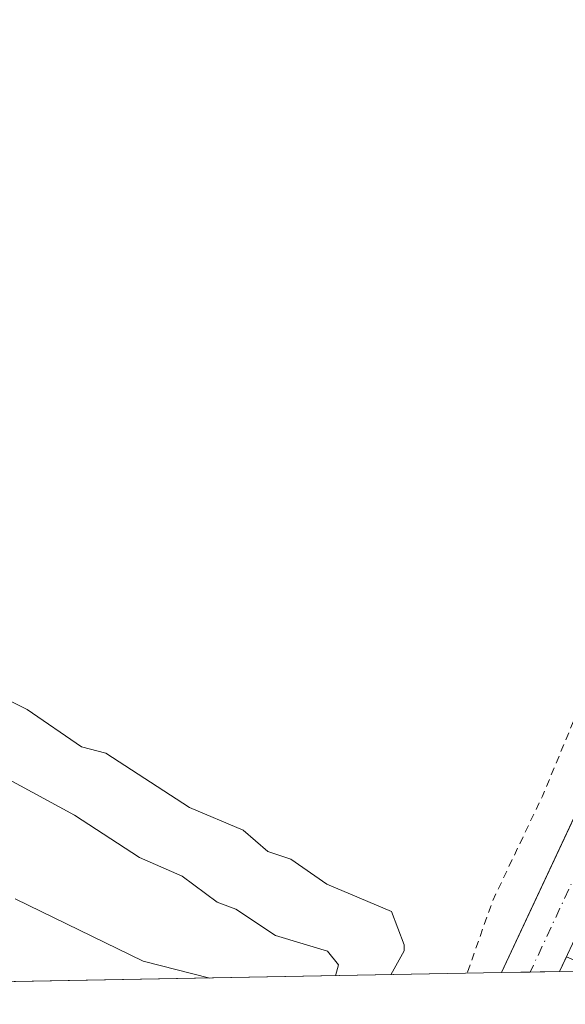
# Model space of a CAD drawing. Units: metres. Extents: x 629530 to 632986, y 4641707 to 4644091.
# Drawn here: x 631620 to 631691, y 4641749 to 4641877 of the extents above; entities that cross this region are included whole.
import ezdxf

# ---------------------------------------------------------------- set-up
doc = ezdxf.new("R2010")
doc.units = ezdxf.units.M
doc.header["$MEASUREMENT"] = 0
doc.linetypes.add('DGN Style 2', pattern=[1.6480167562047852, 0.988810053722871, -0.6592067024819142])
doc.linetypes.add('DGN Style 4', pattern=[2.6384748266838614, 1.318413404963828, -0.6592067024819142, 0.001648016756204785, -0.6592067024819142])
for name, color, linetype, lineweight in [('Carretera de calzada única Cxs', 7, 'Continuous', 13), ('Carretera de calzada única eje', 7, 'DGN Style 4', 0), ('Cultivos herbáceos CxS', 92, 'Continuous', 0), ('Curva de nivel auxiliar', 30, 'DGN Style 2', 0), ('Curva de nivel normal', 30, 'Continuous', 0), ('Núcleo urbano CxS', 7, 'Continuous', 0)]:
    doc.layers.add(name, color=color, linetype=linetype, lineweight=lineweight)

# ---------------------------------------------------------------- blocks, each defined once
blk = doc.blocks.new('*U9')
at = {"layer": 'Cultivos herbáceos CxS', "color": 92, "linetype": 'Continuous', "lineweight": 0}
blk.add_polyline3d([(631886.0522999996, 4641756.703600001, 252.2611999999936), (631792.3927999996, 4641754.9759, 253.1440000000002), (631794.0800999999, 4641757.300100001, 253.0418999999966), (631812.9071000004, 4641780.4113, 252.922900000005), (631816.5800999999, 4641784.920100001, 252.6576999999961), (631816.4214000005, 4641785.1292, 252.6584000000003), (631817.0701000001, 4641786.0001, 252.5878999999986), (631822.3611000003, 4641793.205399999, 251.8791999999958), (631823.4401000004, 4641792.4901, 251.832899999994), (631828.2901, 4641789.420100001, 251.8010000000068), (631830.5701000001, 4641788.1501, 251.6576999999961), (631832.8201000001, 4641786.8101, 251.6434000000008), (631835.0301000001, 4641785.420100001, 251.8218999999954), (631837.5000999998, 4641783.840100001, 251.7664999999979), (631840.1401000004, 4641782.3201, 251.6857000000018), (631851.8000999996, 4641777.0101, 251.6257000000041), (631863.4600999998, 4641771.700099999, 251.4802999999956), (631882.5751, 4641764.370100001, 251.3264999999956), (631890.2585000005, 4641761.423699999, 251.2951999999932), (631888.7379000002, 4641759.570900001, 251.5910000000004), (631887.4133000001, 4641758.1567, 251.9012999999977)], close=True, dxfattribs=at)
blk.add_3dface([(631695.6341000004, 4641753.191099999, 253.0359000000026), (631690.5338000003, 4641753.096999999, 252.1520000000019), (631691.4376999997, 4641755.027100001, 252.1398999999947)], dxfattribs=at)
blk = doc.blocks.new('*U26')
at = {"layer": 'Carretera de calzada única Cxs', "color": 7, "linetype": 'Continuous', "lineweight": 13}
blk.add_polyline3d([(631756.3000999996, 4641893.890100001, 252.0688999999984), (631740.8201000001, 4641861.0101, 252.1870000000054), (631733.0915999999, 4641844.573100001, 251.8941999999952), (631731.3965999996, 4641840.901900001, 251.9250999999931), (631729.7533, 4641837.393300001, 251.9655000000057), (631722.4600999998, 4641821.690099999, 252.0390000000043), (631700.5900999998, 4641774.5601, 252.6264999999985), (631693.2801000001, 4641758.960100001, 252.5932999999932), (631690.5341999996, 4641753.096999999, 252.7407999999996), (631682.9589000001, 4641752.9573, 253.376099999994), (631694.4301000005, 4641777.4301, 252.2462999999989), (631702.5500999996, 4641794.940099999, 252.0942000000068), (631710.6801000005, 4641812.440099999, 251.9763999999996), (631726.9200999998, 4641847.460100001, 251.7951999999932), (631733.3201000001, 4641861.040100001, 251.7072000000044), (631739.7100999998, 4641874.630100001, 252.0044000000053), (631746.1101000002, 4641888.210100001, 254.218200000003)], dxfattribs=at)

msp = doc.modelspace()

# ---------------------------------------------------------------- linework, layer by layer
at = {"layer": 'Carretera de calzada única Cxs', "color": 7, "linetype": 'Continuous', "lineweight": 13, "extrusion": (0.08354184236265183, 0.001541720519767665, 0.9965030776031215), "elevation": 60180.734021, "flags": 128}
msp.add_lwpolyline([(4629307.353635367, -714700.296816634), (4629307.353635367, -714692.693538703)], dxfattribs=at)
at = {"layer": 'Carretera de calzada única Cxs', "color": 7, "linetype": 'Continuous', "lineweight": 13}
for points in [[(631682.9589000001, 4641752.9573, 253.376099999994), (631694.4301000005, 4641777.4301, 252.2462999999989), (631702.5500999996, 4641794.940099999, 252.0942000000068), (631710.6801000005, 4641812.440099999, 251.9763999999996), (631726.9200999998, 4641847.460100001, 251.7951999999932), (631733.3201000001, 4641861.040100001, 251.7072000000044), (631739.7100999998, 4641874.630100001, 252.0044000000053), (631746.1101000002, 4641888.210100001, 254.218200000003), (631752.1935000002, 4641901.228700001, 251.7606999999989)], [(631729.7533, 4641837.393300001, 251.9655000000057), (631722.4600999998, 4641821.690099999, 252.0390000000043), (631700.5900999998, 4641774.5601, 252.6264999999985), (631693.2801000001, 4641758.960100001, 252.5932999999932), (631690.5343000004, 4641753.097100001, 252.7407999999996)]]:
    msp.add_polyline3d(points, dxfattribs=at)
at = {"layer": 'Carretera de calzada única eje', "color": 7, "linetype": 'DGN Style 4', "lineweight": 0, "extrusion": (0.002800884964783262, 0.00601634989077736, 0.9999779790462416), "elevation": 29948.10158568039, "flags": 128}
msp.add_lwpolyline([(631724.3814686516, 4641744.596977766), (631683.5326298393, 4641656.854889773)], dxfattribs=at)
at = {"layer": 'Cultivos herbáceos CxS', "color": 92, "linetype": 'Continuous', "lineweight": 0, "extrusion": (0.002407836857373398, 0.005141762710414692, 0.9999838821690569), "elevation": 25639.94867145568, "flags": 128}
msp.add_lwpolyline([(631688.9993572817, 4641684.550760562), (631688.095530767, 4641682.620735048)], dxfattribs=at)
at = {"layer": 'Cultivos herbáceos CxS', "color": 92, "linetype": 'Continuous', "lineweight": 0, "extrusion": (0.02400929318059271, 0.0004428796848773862, 0.9997116372727454), "elevation": 17474.2547824473, "flags": 128}
msp.add_lwpolyline([(4629313.299903909, -716970.6852573291), (4629313.29990391, -716754.1726077119)], dxfattribs=at)
at = {"layer": 'Cultivos herbáceos CxS', "color": 92, "linetype": 'Continuous', "lineweight": 0, "elevation": 252.3280999999988, "flags": 128}
msp.add_lwpolyline([(631682.9607999995, 4641752.957400001), (631682.9589000001, 4641752.957400001)], dxfattribs=at)
at = {"layer": 'Cultivos herbáceos CxS', "color": 92, "linetype": 'Continuous', "lineweight": 0, "extrusion": (-0.1707108196628047, -0.003146434663925333, 0.9853161502781527), "elevation": -122192.9322576191, "flags": 128}
msp.add_lwpolyline([(-4629323.913986546, 706640.7233904395), (-4629323.913986546, 706635.5465076694)], dxfattribs=at)
at = {"layer": 'Cultivos herbáceos CxS', "color": 92, "linetype": 'Continuous', "lineweight": 0}
for points in [[(631747.1825000001, 4641953.614900001, 254.2740999999951), (631748.7701000003, 4641953.5101, 254.2241999999969), (631753.7100999998, 4641951.640100001, 254.1098999999958), (631756.1801000005, 4641949.5601, 254.0675999999949), (631756.6201, 4641946.2601, 254.1417999999976), (631755.8300999999, 4641941.890100001, 254.1778999999952), (631753.9700999996, 4641936.1601, 254.5152999999991), (631751.6300999997, 4641929.6601, 254.3102000000072), (631750.2801000001, 4641923.780099999, 254.0035999999964), (631750.1001000004, 4641917.9101, 253.7259000000049), (631750.9200999998, 4641910.1801, 253.2216999999946), (631752.5100999996, 4641901.800100001, 251.8120000000054), (631746.1151000002, 4641888.215100001, 252.0068000000028), (631739.7200999996, 4641874.630100001, 251.9382999999943), (631733.3251, 4641861.045100001, 251.864499999996), (631726.9301000005, 4641847.460100001, 251.7421000000031), (631718.8051000005, 4641829.9551, 251.9799999999959), (631710.6801000005, 4641812.450099999, 252.0832999999984), (631702.5551000005, 4641794.9451, 251.9204000000027), (631694.4301000005, 4641777.440099999, 252.2514999999985), (631686.4134999998, 4641760.327500001, 252.3815999999933), (631682.9609000003, 4641752.957400001, 252.3280999999988)], [(631746.1151000002, 4641888.215100001, 252.0068000000028), (631739.7200999996, 4641874.630100001, 251.9382999999943), (631733.3251, 4641861.045100001, 251.864499999996), (631726.9301000005, 4641847.460100001, 251.7421000000031), (631718.8051000005, 4641829.9551, 251.9799999999959), (631710.6801000005, 4641812.450099999, 252.0832999999984), (631702.5551000005, 4641794.9451, 251.9204000000027), (631694.4301000005, 4641777.440099999, 252.2514999999985), (631686.4134999998, 4641760.327500001, 252.3815999999933), (631682.9607999995, 4641752.9573, 252.3280999999988), (631458.8435000004, 4641748.823100001, 256.0959000000003)]]:
    msp.add_polyline3d(points, dxfattribs=at)
at = {"layer": 'Curva de nivel auxiliar', "color": 30, "linetype": 'DGN Style 2', "lineweight": 0, "elevation": 252.5, "flags": 128}
msp.add_lwpolyline([(631742.7987000003, 4642113.158500001), (631752.4800000006, 4642129.5101), (631768.9400000004, 4642159.020099999), (631770.5999999996, 4642161.270099999), (631776.0499999998, 4642166.4801), (631779.4299999997, 4642173.710100001), (631780.6299999999, 4642177.290100001), (631781.7000000002, 4642177.690099999), (631783.29, 4642177.420100001), (631792.4699999997, 4642172.880100001), (631793.8799999999, 4642171.7401), (631797.0300000003, 4642168.0101), (631805.7999999998, 4642161.720100001), (631808.3600000005, 4642159.370100001), (631812.6500000004, 4642156.2401), (631816.0300000003, 4642154.360099999), (631822.1399999997, 4642152.360099999), (631823.5700000003, 4642151.530099999), (631824.3300000001, 4642150.040100001), (631824.6799999997, 4642148.170100001), (631824.6799999997, 4642143.5601), (631824.0099999999, 4642141.690099999), (631822.6200000001, 4642139.550100001), (631821.7300000006, 4642138.800100001), (631818.3200000003, 4642137.210100001), (631816.0899999999, 4642135.110099999), (631812.6699999999, 4642129.030099999), (631806.4400000004, 4642121.920100001), (631801.4100000003, 4642114.370100001), (631800.6600000003, 4642112.610099999), (631800.3799999999, 4642110.640100001), (631800.8700000001, 4642101.020099999), (631800.3799999999, 4642099.2501), (631799.5199999996, 4642097.700099999), (631797.8600000005, 4642096.020099999), (631790.8799999999, 4642092.690099999), (631787.0099999999, 4642089.350099999), (631781.8600000005, 4642086.710100001), (631779.8300000001, 4642085.220100001), (631777.8799999999, 4642082.5801), (631775.1900000004, 4642077.870100001), (631772.9900000002, 4642072.790100001), (631772.5800000001, 4642070.700099999), (631773.4100000003, 4642070.9301), (631774.5499999998, 4642071.9301), (631781.9299999997, 4642081.200099999), (631782.8200000003, 4642082.110099999), (631785.6100000005, 4642084.9301), (631789.3600000005, 4642087.120100001), (631792.04, 4642087.550100001), (631797.1600000003, 4642084.290100001), (631802.1200000001, 4642082.5001), (631807.1600000003, 4642079.4801), (631814.1699999999, 4642076.5801), (631822.8499999996, 4642072.0801), (631827.8700000001, 4642069.950099999), (631834.4100000003, 4642066.370100001), (631839.6100000005, 4642064.6601), (631843.1100000005, 4642062.5801), (631849.6399999997, 4642059.530099999), (631858.1299999999, 4642056.120100001), (631860.2300000006, 4642054.460100001), (631861.4400000004, 4642052.920100001), (631864.1799999997, 4642048.090100001), (631864.6799999997, 4642046.270099999), (631864.4199999999, 4642044.5701), (631863.4500000002, 4642043.100099999), (631856.1200000001, 4642037.9001), (631852.0499999998, 4642032.9001), (631847.7199999997, 4642029.6601), (631844.7599999999, 4642026.270099999), (631840.5700000003, 4642022.8301), (631835.9000000004, 4642017.800100001), (631824.0300000003, 4642007.090100001), (631814.25, 4641997.5001), (631809.7300000006, 4641993.7601), (631805.7999999998, 4641989.530099999), (631796.9100000003, 4641982.9901), (631791.9500000002, 4641977.3101), (631781.6299999999, 4641963.3101), (631768.0999999996, 4641939.8301), (631762.7199999997, 4641929.280099999), (631760.25, 4641925.630100001), (631756.3499999996, 4641920.9001), (631753.8799999999, 4641916.0701), (631750.6600000003, 4641911.870100001), (631749.5800000001, 4641906.040100001), (631748.3399999999, 4641902.270099999), (631742.5599999997, 4641891.8101), (631740.0700000003, 4641885.8201), (631737.5599999997, 4641880.8301), (631728.6500000004, 4641864.5101), (631725.4500000002, 4641856.1801), (631713.3399999999, 4641832.2601), (631710.0999999996, 4641823.970100001), (631707.0700000003, 4641818.4301), (631701.8300000001, 4641806.290100001), (631695.6900000004, 4641793.7501), (631688.3200000003, 4641776.030099999), (631681.8300000001, 4641762.4001), (631678.4747000001, 4641752.874500001)], dxfattribs=at)
at = {"layer": 'Curva de nivel normal', "color": 30, "linetype": 'Continuous', "lineweight": 0, "flags": 128}
for points, elevation in [([(631668.4946, 4641752.690400001), (631670.25, 4641755.8201), (631670.25, 4641756.600099999), (631668.5999999996, 4641760.950099999), (631660.1600000003, 4641764.5101), (631655.4299999997, 4641767.780099999), (631652.4299999997, 4641768.780099999), (631649.2100000001, 4641771.5601), (631642.2000000002, 4641774.550100001), (631631.2699999996, 4641781.620100001), (631628.1100000005, 4641782.460100001), (631620.9800000006, 4641787.3301), (631610.3300000001, 4641792.670100001)], 255), ([(631661.2681, 4641752.5571), (631661.6500000004, 4641754.0001), (631660.25, 4641755.770099999), (631653.4500000002, 4641757.800100001), (631648.25, 4641761.2501), (631645.8200000003, 4641762.170100001), (631641.2300000006, 4641765.5801), (631635.6600000003, 4641768.0101), (631627.1799999997, 4641773.530099999), (631599.9400000004, 4641788.290100001)], 260), ([(631619.4100000003, 4641762.600099999), (631636.1299999999, 4641754.4801), (631644.8597999997, 4641752.2544)], 260)]:
    msp.add_lwpolyline(points, dxfattribs=dict(at, elevation=elevation))
at = {"layer": 'Núcleo urbano CxS', "color": 7, "linetype": 'Continuous', "lineweight": 0, "extrusion": (0.002407836857373398, 0.005141762710414692, 0.9999838821690569), "elevation": 25639.94867145568, "flags": 128}
msp.add_lwpolyline([(631688.9993572817, 4641684.550760562), (631688.095530767, 4641682.620735048)], dxfattribs=at)
at = {"layer": 'Núcleo urbano CxS', "color": 7, "linetype": 'Continuous', "lineweight": 0, "extrusion": (0.03425271722025871, 0.0006318444625398303, 0.9994130037855243), "elevation": 24821.90371610971, "flags": 128}
msp.add_lwpolyline([(4629313.03280934, -716759.4094484216), (4629313.03280934, -716755.6498024045)], dxfattribs=at)
at = {"layer": 'Núcleo urbano CxS', "color": 7, "linetype": 'Continuous', "lineweight": 0, "extrusion": (0.01238838759877697, 0.0002285189325094872, 0.9999232348694573), "elevation": 9138.488285149944, "flags": 128}
msp.add_lwpolyline([(631638.9350293552, 4641751.129980631), (631635.1182362591, 4641751.059580628)], dxfattribs=at)
at = {"layer": 'Núcleo urbano CxS', "color": 7, "linetype": 'Continuous', "lineweight": 0}
for points in [[(631747.1825000001, 4641953.614900001, 254.2740999999951), (631748.7701000003, 4641953.5101, 254.2241999999969), (631753.7100999998, 4641951.640100001, 254.1098999999958), (631756.1801000005, 4641949.5601, 254.0675999999949), (631756.6201, 4641946.2601, 254.1417999999976), (631755.8300999999, 4641941.890100001, 254.1778999999952), (631753.9700999996, 4641936.1601, 254.5152999999991), (631751.6300999997, 4641929.6601, 254.3102000000072), (631750.2801000001, 4641923.780099999, 254.0035999999964), (631750.1001000004, 4641917.9101, 253.7259000000049), (631750.9200999998, 4641910.1801, 253.2216999999946), (631752.5100999996, 4641901.800100001, 251.8120000000054), (631746.1151000002, 4641888.215100001, 252.0068000000028), (631739.7200999996, 4641874.630100001, 251.9382999999943), (631733.3251, 4641861.045100001, 251.864499999996), (631726.9301000005, 4641847.460100001, 251.7421000000031), (631718.8051000005, 4641829.9551, 251.9799999999959), (631710.6801000005, 4641812.450099999, 252.0832999999984), (631702.5551000005, 4641794.9451, 251.9204000000027), (631694.4301000005, 4641777.440099999, 252.2514999999985), (631686.4134999998, 4641760.327500001, 252.3815999999933), (631682.9609000003, 4641752.957400001, 252.3280999999988)], [(631691.4376999997, 4641755.027100001, 252.1398999999947), (631690.5338000003, 4641753.096999999, 252.1520000000019), (631682.9607999995, 4641752.9573, 252.3280999999988), (631686.4134999998, 4641760.327500001, 252.3815999999933), (631694.4301000005, 4641777.440099999, 252.2514999999985)]]:
    msp.add_polyline3d(points, dxfattribs=at)

# ---------------------------------------------------------------- block references
at = {"layer": 'Carretera de calzada única Cxs', "color": 7, "linetype": 'Continuous', "lineweight": 13}
msp.add_blockref('*U26', (0, 0), dxfattribs=at)
at = {"layer": 'Cultivos herbáceos CxS', "color": 92, "linetype": 'Continuous', "lineweight": 0}
msp.add_blockref('*U9', (0, 0), dxfattribs=at)

doc.saveas('drawing.dxf')
